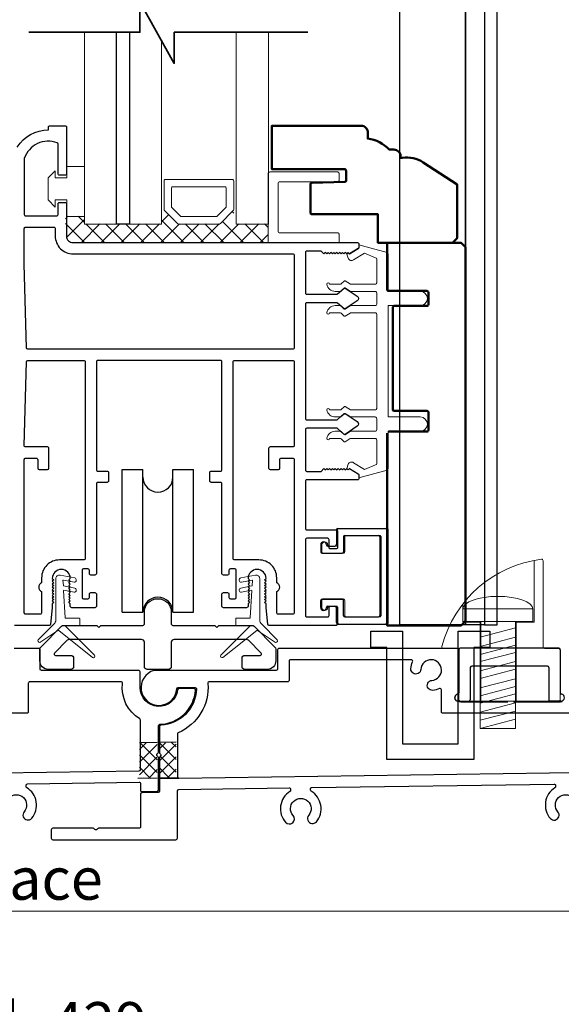
# Model space of a CAD drawing. Extents: x 5745 to 13279, y 4452 to 6123.
# Drawn here: x 8786 to 8883, y 4614 to 4789 of the extents above; entities that cross this region are included whole.
import ezdxf

# ---------------------------------------------------------------- set-up
doc = ezdxf.new("R2010")
doc.units = 0
doc.header["$LTSCALE"] = 250
doc.header["$MEASUREMENT"] = 0
doc.header["$PDMODE"] = 3
doc.header["$PDSIZE"] = -2
doc.layers.get('0').update_dxf_attribs({"color": 5, "linetype": 'CONTINUOUS', "lineweight": 20})
doc.layers.get('DEFPOINTS').update_dxf_attribs({"color": 2, "linetype": 'CONTINUOUS'})
for name, color, linetype, lineweight in [('1', 1, 'CONTINUOUS', 13), ('15A02$0$DIMENSION', 2, 'CONTINUOUS', 15), ('2', 2, 'CONTINUOUS', 25), ('6', 6, 'CONTINUOUS', 5), ('8', 7, 'CONTINUOUS', 35), ('Dimensions', 2, 'CONTINUOUS', 25), ('JAMB SEAL', 41, 'CONTINUOUS', 15), ('Visible (ANSI)', 7, 'CONTINUOUS', 50)]:
    doc.layers.add(name, color=color, linetype=linetype, lineweight=lineweight)
for name, color, linetype in [('81020 DOOR PROFILE B', 90, 'CONTINUOUS'), ('CLIPS', 6, 'CONTINUOUS'), ('Dim', 7, 'CONTINUOUS'), ('LS-PP-003 THRESHOLD DRAIN', 31, 'CONTINUOUS'), ('Metal', 3, 'CONTINUOUS'), ('ROLLER', 33, 'CONTINUOUS')]:
    doc.layers.add(name, color=color, linetype=linetype)
doc.styles.add('ROMANS', font='romans')
doc.styles.add('style1', font='arial.ttf')
doc.dimstyles.new('LWDEC', dxfattribs={"dimscale": 3, "dimtxt": 2.5, "dimasz": 2, "dimexe": 1.25, "dimexo": 3, "dimgap": 2, "dimtad": 1, "dimtoh": 1, "dimdec": 0, "dimzin": 11, "dimdsep": 46, "dimtxsty": 'ROMANS', "dimcen": 0, "dimdle": 1.5, "dimazin": 0, "dimtfac": 1, "dimtdec": 0, "dimtix": 1, "dimtmove": 0, "dimatfit": 3, "dimfxl": 0, "dimtzin": 0, "dimarcsym": 0})

# ---------------------------------------------------------------- blocks, each defined once
blk = doc.blocks.new('*D300')
at = {"layer": 'DEFPOINTS', "color": 0}
for p in [(8565.57, 4651.27), (8994.61, 4643.06), (8994.61, 4599.45)]:
    blk.add_point(p, dxfattribs=at)
at = {"layer": 'Dimensions', "color": 0, "linetype": 'ByBlock', "lineweight": -2}
for p, q in [((8565.57, 4642.27), (8565.57, 4595.7)), ((8994.61, 4634.06), (8994.61, 4595.7)), ((8571.57, 4599.45), (8988.61, 4599.45))]:
    blk.add_line(p, q, dxfattribs=at)
at = {"layer": 'Dimensions', "color": 0}
for points in [[(8571.57, 4600.45), (8571.57, 4598.45), (8565.57, 4599.45)], [(8988.61, 4600.45), (8988.61, 4598.45), (8994.61, 4599.45)]]:
    blk.add_solid(points, dxfattribs=at)
at = {"layer": 'Dimensions', "color": 0, "insert": (8780.09, 4609.2), "char_height": 7.5, "attachment_point": 5, "style": 'ROMANS'}
blk.add_mtext('Track Width 429mm', dxfattribs=at)
blk = doc.blocks.new('LS-PP-003 THRESHOLD DRAIN')
for p, q in [((0.705, 0.345), (0.015, 0.345)), ((0.005, 0.335), (0.005, 0.0346)), ((0.715, 0.335), (0.715, 0.0346)), ((0.085, 0.21), (0.085, -0.015)), ((0.625, 0.22), (0.095, 0.22)), ((0.635, 0.21), (0.635, -0.015)), ((0, -0.025), (0.075, -0.025)), ((0.72, -0.025), (0.645, -0.025))]:
    blk.add_line(p, q)
for centre, radius, start, end in [((0.015, 0.335), 0.01, 90, 180), ((0.705, 0.335), 0.01, 0, 90), ((0.095, 0.21), 0.01, 90, 180), ((0.625, 0.21), 0.01, 0, 90), ((0, 0), 0.025, 98.21321, 270), ((-0.005, 0.0346), 0.01, 278.21321, 360), ((0.725, 0.0346), 0.01, 180, 261.78679), ((0.72, 0), 0.025, 270, 81.78679), ((0.075, -0.015), 0.01, 270, 360), ((0.645, -0.015), 0.01, 180, 270)]:
    blk.add_arc(centre, radius, start, end)
blk = doc.blocks.new('screw')
for p, q in [((517.763, 145.5668), (517.763, 145.4793)), ((517.763, 145.5668), (518.255, 145.5668)), ((518.255, 145.4793), (518.255, 145.5668)), ((517.763, 145.4793), (518.255, 145.4793)), ((517.885, 144.7293), (517.885, 145.4793)), ((518.133, 145.4793), (518.133, 144.7293)), ((517.885, 145.3689), (518.133, 145.4337)), ((517.885, 145.3035), (518.133, 145.3683)), ((517.885, 145.2483), (518.133, 145.3132)), ((517.885, 145.1972), (518.133, 145.2621)), ((517.885, 145.1339), (518.133, 145.1987)), ((517.885, 145.0787), (518.133, 145.1435)), ((517.885, 145.0133), (518.133, 145.0781)), ((517.885, 144.9582), (518.133, 145.023)), ((517.885, 144.9071), (518.133, 144.9719)), ((517.885, 144.8437), (518.133, 144.9085)), ((517.885, 144.7865), (518.133, 144.8513)), ((517.885, 144.7293), (518.133, 144.7941)), ((518.133, 144.7293), (517.885, 144.7293))]:
    blk.add_line(p, q)
blk.add_ellipse((518.009, 145.5668), major_axis=(-0.246, 0), ratio=0.355691, start_param=3.141593, end_param=6.283185)
blk = doc.blocks.new('Tall Stop')
blk.add_lwpolyline([(5.15, -5.24, 0.414214), (5.4, -5.5), (22.91, -5.5, 0.414214), (23.17, -5.24), (23.17, 3.62, 0.414214), (22.91, 3.87), (20.37, 3.87, -0.414214), (20.12, 4.13), (20.12, 19.46, 0.450914), (19.83, 19.72, 0.307236), (2.13, 4.19, 0.490975), (2.37, 3.87), (4.88, 3.87, -0.414214), (5.13, 3.62), (5.13, -5.27)], format="xyb")
blk.add_lwpolyline([(5.83, 11.73), (5.83, 8.55), (9.03, 8.55), (9.03, -5.5), (15.33, -5.5), (15.33, 8.55), (18.53, 8.55), (18.53, 19.51)])
at = {"xscale": 25.39999999999418, "yscale": 25.39999999999418, "zscale": 25.4}
blk.add_blockref('screw', (-13145.35, -3686.51), dxfattribs=at)
blk = doc.blocks.new('LS-PP-014 SMALL THERMAL BREAK')
for p, q in [((-0.1775, 0.66), (-0.1775, 0.555)), ((-0.1675, 0.67), (0.1675, 0.67)), ((0.1775, 0.66), (0.1775, 0.01)), ((-0.2875, 0.555), (-0.2875, 0.505)), ((-0.1275, 0.61), (-0.1275, 0.505)), ((-0.1175, 0.62), (0.1175, 0.62)), ((0.1275, 0.61), (0.1275, 0.06)), ((-0.2775, 0.495), (-0.1375, 0.495)), ((-0.2375, 0.545), (-0.1875, 0.545)), ((-0.2275, 0.545), (-0.1875, 0.545)), ((-0.2875, 0.115), (-0.2875, 0.165)), ((-0.2775, 0.175), (-0.1375, 0.175)), ((-0.1275, 0.06), (-0.1275, 0.165)), ((-0.2375, 0.125), (-0.1875, 0.125)), ((-0.2275, 0.125), (-0.1875, 0.125)), ((-0.1775, 0.01), (-0.1775, 0.115)), ((-0.1675, 0), (0.1675, 0)), ((-0.1175, 0.05), (0.1175, 0.05))]:
    blk.add_line(p, q)
for centre, radius, start, end in [((-0.1675, 0.66), 0.01, 90, 180), ((0.1675, 0.66), 0.01, 360, 90), ((-0.2675, 0.555), 0.02, 0, 180), ((-0.2375, 0.555), 0.01, 180, 270), ((-0.1875, 0.555), 0.01, 270, 360), ((-0.1175, 0.61), 0.01, 90, 180), ((0.1175, 0.61), 0.01, 0, 90), ((-0.2775, 0.505), 0.01, 180, 270), ((-0.1375, 0.505), 0.01, 270, 0), ((-0.2775, 0.165), 0.01, 90, 180), ((-0.1375, 0.165), 0.01, 0, 90), ((-0.2675, 0.115), 0.02, 180, 0), ((-0.2375, 0.115), 0.01, 90, 180), ((-0.1875, 0.115), 0.01, 0, 90), ((-0.1675, 0.01), 0.01, 180, 270), ((-0.1175, 0.06), 0.01, 180, 270), ((0.1175, 0.06), 0.01, 270, 0), ((0.1675, 0.01), 0.01, 270, 360)]:
    blk.add_arc(centre, radius, start, end)
blk = doc.blocks.new('ROLLER')
for p, q in [((-0.25, -0.105), (-0.25, 0.895)), ((-0.25, 0.895), (-0.105, 0.895)), ((-0.25, -0.105), (-0.25, 0.895)), ((-0.25, 0.895), (-0.105, 0.895)), ((-0.105, -0.105), (-0.105, 0.895)), ((0.105, 0.895), (0.25, 0.895)), ((0.105, 0.895), (0.25, 0.895)), ((0.105, -0.105), (0.105, 0.895)), ((0.25, -0.105), (0.25, 0.895)), ((0.25, -0.105), (0.25, 0.895)), ((-0.25, -0.105), (-0.105, -0.105)), ((-0.25, -0.105), (-0.105, -0.105)), ((0.105, -0.105), (0.25, -0.105)), ((0.105, -0.105), (0.25, -0.105))]:
    blk.add_line(p, q)
for centre, start, end in [((0, 0.8406), 180, 0), ((0, 0.8406), 180, 0), ((0, -0.105), 0, 180), ((0, -0.105), 0, 180)]:
    blk.add_arc(centre, 0.105, start, end)
blk = doc.blocks.new('break')
at = {"layer": '8'}
blk.add_lwpolyline([(-13.26, 0), (10.54, 0), (10.54, -5.56), (16.64, 5.39), (16.64, 0), (36.41, 0)], dxfattribs=at)

msp = doc.modelspace()

# ---------------------------------------------------------------- hatches: boundary and pattern name
at = {"layer": '15A02$0$DIMENSION'}
h = msp.add_hatch(dxfattribs=at)
h.set_pattern_fill('ANSI37', color=251, scale=20, angle=180, style=0)
h.set_pattern_definition([(225, (5990.2734, 12294.1712), (1.76776695, -1.76776695), []), (315, (5990.2734, 12294.1712), (1.76776695, 1.76776695), [])])
h.paths.add_polyline_path([(8797.77, 4753.73), (8794.36, 4753.73), (8794.36, 4750.23), (8795.53, 4749.06), (8830.48, 4749.04), (8830.48, 4752.37), (8824.77, 4752.37), (8824.25, 4754.75), (8821.77, 4752.37), (8814.48, 4752.37), (8811.92, 4754.93), (8811.47, 4754.93), (8811.47, 4752.37), (8797.77, 4752.37)])

# ---------------------------------------------------------------- linework, layer by layer
for p, q in [((8807.36, 4630.11), (8553, 4630.11)), ((8994.61, 4630.11), (8807.36, 4630.11))]:
    msp.add_line(p, q)
msp.add_arc((8845.28, 4709.39), 0.61, 238.0281, 243.6286)
at = {"layer": '1'}
for points in [[(8797.79, 4786.48), (8797.79, 4752.35), (8803.49, 4752.35), (8803.49, 4786.48)], [(8805.79, 4786.48), (8805.79, 4752.35), (8811.49, 4752.35), (8811.49, 4784.95)], [(8824.79, 4786.48), (8824.79, 4752.35), (8830.49, 4752.35), (8830.49, 4786.48)]]:
    msp.add_lwpolyline(points, dxfattribs=at)
for points in [[(8814.48, 4752.35, -0.198912), (8814.3, 4752.43), (8812, 4754.73, -0.198912), (8811.92, 4754.91), (8811.92, 4760.04, -0.414214), (8812.18, 4760.29), (8824.07, 4760.29, -0.414214), (8824.33, 4760.04), (8824.33, 4754.91, -0.198912), (8824.25, 4754.73), (8821.95, 4752.43, -0.198912), (8821.77, 4752.35)], [(8815.03, 4753.67, -0.198912), (8814.85, 4753.74), (8813.31, 4755.28, -0.198912), (8813.24, 4755.46), (8813.24, 4758.72, -0.414214), (8813.49, 4758.98), (8822.76, 4758.98, -0.414214), (8823.01, 4758.72), (8823.01, 4755.46, -0.198912), (8822.94, 4755.28), (8821.4, 4753.74, -0.198912), (8821.22, 4753.67)]]:
    msp.add_lwpolyline(points, format="xyb", close=True, dxfattribs=at)
at = {"layer": '2'}
msp.add_lwpolyline([(8805.79, 4786.48), (8805.79, 4752.35), (8803.49, 4752.35), (8803.49, 4786.48)], dxfattribs=at)
at = {"layer": '6'}
msp.add_lwpolyline([(8792.56, 4756.63), (8794.6, 4756.63), (8794.6, 4753.71), (8797.77, 4753.71), (8797.77, 4762.6), (8794.6, 4762.6), (8794.6, 4760.57), (8792.56, 4760.57), (8792.56, 4761.84), (8791.29, 4760.57), (8791.29, 4756.63), (8792.56, 4755.36)], close=True, dxfattribs=at)
for points in [[(8830.48, 4749.02), (8830.48, 4761.37, -0.414214), (8830.73, 4761.62), (8842.83, 4761.62, -0.414214), (8843.08, 4761.37), (8843.08, 4760.11, -0.414214), (8842.83, 4759.86), (8832.49, 4759.86, 0.414214), (8832.24, 4759.61), (8832.24, 4751.04, 0.414214), (8832.49, 4750.78), (8842.83, 4750.78, -0.414214), (8843.08, 4750.53), (8843.08, 4749.02)], [(8844.08, 4682.72, 0.414214), (8844.33, 4682.46), (8850.3, 4682.46, 0.414214), (8850.55, 4682.72), (8850.55, 4696.69, 0.414214), (8850.3, 4696.94), (8844.33, 4696.94, 0.414214), (8844.08, 4696.69), (8844.08, 4694.02, -0.414214), (8843.82, 4693.77), (8840.27, 4693.77, -0.414214), (8840.01, 4694.02), (8840.01, 4695.29, -1), (8841.03, 4695.29, 0.414214), (8841.28, 4695.04), (8842.55, 4695.04, 0.414214), (8842.81, 4695.29), (8842.81, 4697.96, -0.414214), (8843.06, 4698.21), (8851.57, 4698.21, -0.414214), (8851.82, 4697.96), (8851.82, 4681.45, -0.414214), (8851.57, 4681.19), (8843.06, 4681.19, -0.414214), (8842.81, 4681.45), (8842.81, 4684.11, 0.414214), (8842.55, 4684.37), (8841.28, 4684.37, 0.414214), (8841.03, 4684.11, -1), (8840.01, 4684.11), (8840.01, 4685.38, -0.414214), (8840.27, 4685.64), (8843.82, 4685.64, -0.414214), (8844.08, 4685.38)]]:
    msp.add_lwpolyline(points, format="xyb", close=True, dxfattribs=at)
msp.add_lwpolyline([(8849.78, 4738.09, -0.414214), (8849.53, 4737.83), (8845.17, 4737.83, 0.146131), (8845.03, 4737.79), (8844.16, 4737.22, -0.337798), (8844.01, 4737.23), (8843.43, 4737.77, 0.18912), (8843.26, 4737.83), (8842.41, 4737.83, 0.37102), (8840.89, 4736.56, 1), (8841.4, 4736.56), (8843.26, 4736.56, -0.18912), (8843.43, 4736.5), (8844.01, 4735.96, 0.337798), (8844.16, 4735.95), (8845.03, 4736.52, -0.146131), (8845.17, 4736.56), (8849.53, 4736.56, -0.414214), (8849.78, 4736.31), (8849.78, 4719.55, -0.414214), (8849.53, 4719.29), (8845.1, 4719.29), (8844.17, 4719.9, 0.337798), (8844.02, 4719.88), (8843.37, 4719.29), (8841.4, 4719.29, 1), (8840.89, 4719.29, 0.37102), (8842.41, 4718.02), (8843.37, 4718.02), (8844.02, 4718.61, -0.337798), (8844.17, 4718.63), (8845.1, 4718.02), (8849.53, 4718.02, -0.414214), (8849.78, 4717.77), (8849.78, 4715.74, -0.414214), (8849.53, 4715.48), (8845.17, 4715.48, 0.146131), (8845.03, 4715.44), (8844.16, 4714.87, -0.337798), (8844.01, 4714.88), (8843.43, 4715.42, 0.18912), (8843.26, 4715.48), (8842.41, 4715.48, 0.37102), (8840.89, 4714.21, 1), (8841.4, 4714.21), (8843.26, 4714.21, -0.18912), (8843.43, 4714.15), (8844.01, 4713.61, 0.337798), (8844.16, 4713.6), (8845.03, 4714.17, -0.146131), (8845.17, 4714.21), (8849.53, 4714.21, -0.414214), (8849.78, 4713.96), (8849.78, 4709.75, -0.362496), (8849.57, 4709.5), (8847.58, 4708.67), (8845.65, 4709.88, 0.509383), (8844.7, 4709.6), (8844.45, 4708.88), (8844.7, 4708.62), (8844.96, 4708.88), (8846.49, 4707.93, -0.259038), (8846.61, 4707.71), (8846.61, 4707.21), (8851.61, 4708.58, 0.362496), (8851.81, 4708.82), (8851.81, 4715.48), (8857.53, 4715.48, 1), (8857.53, 4718.02), (8851.81, 4718.02), (8851.81, 4737.83), (8857.53, 4737.83, 1), (8857.53, 4740.37), (8851.81, 4740.37), (8851.81, 4747.03, 0.362496), (8851.61, 4747.28), (8846.61, 4748.65), (8846.61, 4748.15, -0.259038), (8846.49, 4747.93), (8844.96, 4746.98), (8844.7, 4747.23), (8844.45, 4746.98), (8844.7, 4746.26, 0.509383), (8845.65, 4745.98), (8847.58, 4747.18), (8849.57, 4746.36, -0.362496), (8849.78, 4746.11), (8849.78, 4741.9, -0.414214), (8849.53, 4741.64), (8845.1, 4741.64), (8844.17, 4742.25, 0.337798), (8844.02, 4742.24), (8843.37, 4741.64), (8841.4, 4741.64, 1), (8840.89, 4741.64, 0.37102), (8842.41, 4740.37), (8843.37, 4740.37), (8844.02, 4740.97, -0.337798), (8844.17, 4740.98), (8845.1, 4740.37), (8849.53, 4740.37, -0.414214), (8849.78, 4740.12), (8849.78, 4738.09), (8849.78, 4740.12)], format="xyb", dxfattribs=at)
at = {"layer": '81020 DOOR PROFILE B'}
for points in [[(8785.8, 4766.04, -0.260412), (8791.36, 4769.09), (8791.36, 4769.59, -0.414214), (8791.61, 4769.84), (8794.31, 4769.84, -0.414214), (8794.56, 4769.59), (8794.56, 4761.29, -0.414214), (8794.31, 4761.04), (8793.31, 4761.04, -0.414214), (8793.06, 4761.29), (8793.06, 4766.57, 0.312101), (8792.9, 4766.8, 0.424167), (8787.05, 4764.03, 0.081895), (8787.04, 4763.95), (8787.04, 4754.04, 0.414214), (8787.29, 4753.79), (8792.81, 4753.79, 0.414214), (8793.06, 4754.04), (8793.06, 4755.94, -0.414214), (8793.31, 4756.19), (8794.31, 4756.19, -0.414214), (8794.56, 4755.94), (8794.56, 4750.21, 0.414214), (8795.74, 4749.04), (8846.36, 4749.04, -0.414214), (8846.61, 4748.79), (8846.61, 4748.21, -0.258618), (8846.49, 4748), (8844.95, 4747.04), (8844.7, 4747.29), (8844.44, 4747.04), (8844.19, 4747.29), (8843.93, 4747.04), (8843.68, 4747.29), (8843.42, 4747.04), (8843.17, 4747.29), (8842.91, 4747.04), (8842.65, 4747.29), (8842.4, 4747.04), (8842.14, 4747.29), (8841.89, 4747.04), (8841.63, 4747.29), (8841.38, 4747.04), (8841.12, 4747.29), (8840.87, 4747.04), (8840.61, 4747.29), (8840.35, 4747.04), (8839.87, 4747.54), (8837.33, 4747.54, 0.414214), (8837.08, 4747.29), (8837.08, 4740.1, 0.414214), (8837.33, 4739.85), (8842.65, 4739.85, 0.180829), (8842.81, 4739.92), (8844, 4740.95, -0.339454), (8844.16, 4740.96), (8846.29, 4739.52, -0.531709), (8846.29, 4738.69), (8844.16, 4737.25, -0.339454), (8844, 4737.26), (8842.81, 4738.29, 0.180829), (8842.65, 4738.35), (8837.33, 4738.35, 0.414214), (8837.08, 4738.1), (8837.08, 4717.77, 0.414214), (8837.33, 4717.52), (8842.65, 4717.52, 0.180829), (8842.81, 4717.59), (8844, 4718.62, -0.339454), (8844.16, 4718.63), (8846.29, 4717.19, -0.531709), (8846.29, 4716.36), (8844.16, 4714.92, -0.339454), (8844, 4714.93), (8842.81, 4715.96, 0.180829), (8842.65, 4716.02), (8837.33, 4716.02, 0.414214), (8837.08, 4715.77), (8837.08, 4708.59, 0.414214), (8837.33, 4708.34), (8839.87, 4708.34), (8840.35, 4708.84), (8840.61, 4708.59), (8840.87, 4708.84), (8841.12, 4708.59), (8841.38, 4708.84), (8841.63, 4708.59), (8841.89, 4708.84), (8842.14, 4708.59), (8842.4, 4708.84), (8842.65, 4708.59), (8842.91, 4708.84), (8843.17, 4708.59), (8843.42, 4708.84), (8843.68, 4708.59), (8843.93, 4708.84), (8844.19, 4708.59), (8844.44, 4708.84), (8844.7, 4708.59), (8844.95, 4708.84), (8846.49, 4707.88, -0.258618), (8846.61, 4707.67), (8846.61, 4707.09, -0.414214), (8846.36, 4706.84), (8837.33, 4706.84, 0.414214), (8837.08, 4706.59), (8837.08, 4698.19, 0.414214), (8837.33, 4697.94), (8842.55, 4697.94, -0.414214), (8842.8, 4697.69), (8842.8, 4694.79, -0.414214), (8842.55, 4694.54), (8841.55, 4694.54, -0.414214), (8841.3, 4694.79), (8841.3, 4696.19, 0.414214), (8841.05, 4696.44), (8837.33, 4696.44, 0.414214), (8837.08, 4696.19), (8837.08, 4682.69, 0.414214), (8837.33, 4682.44), (8841.05, 4682.44, 0.414214), (8841.3, 4682.69), (8841.3, 4684.09, -0.414214), (8841.55, 4684.34), (8842.55, 4684.34, -0.414214), (8842.8, 4684.09), (8842.8, 4681.19, -0.414214), (8842.55, 4680.94), (8830.62, 4680.94, -0.384866), (8830.37, 4681.16), (8830.08, 4684.08), (8830.08, 4684.79), (8829.83, 4685.04), (8830.08, 4685.29), (8829.83, 4685.54), (8830.08, 4685.79), (8829.83, 4686.04), (8830.08, 4686.29), (8829.83, 4686.54), (8830.08, 4686.79), (8829.83, 4687.04), (8830.08, 4687.29), (8829.83, 4687.54), (8830.08, 4687.79), (8829.83, 4688.04), (8830.08, 4688.29), (8829.83, 4688.54), (8830.08, 4688.79), (8829.83, 4689.04), (8830.08, 4689.29, 1), (8826.88, 4689.29), (8827.13, 4689.04), (8826.88, 4688.79), (8827.13, 4688.54), (8826.88, 4688.29), (8827.13, 4688.04), (8826.88, 4687.79), (8827.13, 4687.54), (8826.88, 4687.29), (8827.13, 4687.04), (8826.88, 4686.79), (8827.13, 4686.54), (8826.88, 4686.29), (8827.13, 4686.04), (8826.88, 4685.79), (8827.13, 4685.54), (8826.88, 4685.29), (8827.13, 4685.04), (8826.88, 4684.79), (8826.88, 4684.33, -0.414214), (8826.63, 4684.08), (8822.48, 4684.08, -0.414214), (8822.23, 4684.33), (8822.23, 4686.53, -0.414214), (8822.48, 4686.78), (8823.23, 4686.78, -0.414214), (8823.48, 4686.53), (8823.48, 4685.93, 0.414214), (8823.73, 4685.68), (8824.53, 4685.68, 0.414214), (8824.78, 4685.93), (8824.78, 4690.74, 0.414214), (8824.53, 4690.99), (8823.73, 4690.99, 0.414214), (8823.48, 4690.74), (8823.48, 4690.14, -0.414214), (8823.23, 4689.89), (8822.48, 4689.89, -0.414214), (8822.23, 4690.14), (8822.23, 4706.14, 0.414214), (8821.98, 4706.39), (8820.32, 4706.39, -0.414214), (8820.07, 4706.64), (8820.07, 4708.14, -0.414214), (8820.32, 4708.39), (8821.98, 4708.39, 0.414214), (8822.23, 4708.64), (8822.23, 4727.84, 0.414214), (8821.98, 4728.09), (8800.13, 4728.09, 0.414214), (8799.88, 4727.84), (8799.88, 4708.64, 0.414214), (8800.13, 4708.39), (8801.79, 4708.39, -0.414214), (8802.04, 4708.14), (8802.04, 4706.64, -0.414214), (8801.79, 4706.39), (8800.13, 4706.39, 0.414214), (8799.88, 4706.14), (8799.88, 4690.14, -0.414214), (8799.63, 4689.89), (8798.89, 4689.89, -0.414214), (8798.64, 4690.14), (8798.64, 4690.74, 0.414214), (8798.39, 4690.99), (8797.59, 4690.99, 0.414214), (8797.34, 4690.74), (8797.34, 4685.93, 0.414214), (8797.59, 4685.68), (8798.39, 4685.68, 0.414214), (8798.64, 4685.93), (8798.64, 4686.53, -0.414214), (8798.89, 4686.78), (8799.63, 4686.78, -0.414214), (8799.88, 4686.53), (8799.88, 4684.33, -0.414214), (8799.63, 4684.08), (8795.49, 4684.08, -0.414214), (8795.24, 4684.33), (8795.24, 4684.79), (8794.99, 4685.04), (8795.24, 4685.29), (8794.99, 4685.54), (8795.24, 4685.79), (8794.99, 4686.04), (8795.24, 4686.29), (8794.99, 4686.54), (8795.24, 4686.79), (8794.99, 4687.04), (8795.24, 4687.29), (8794.99, 4687.54), (8795.24, 4687.79), (8794.99, 4688.04), (8795.24, 4688.29), (8794.99, 4688.54), (8795.24, 4688.79), (8794.99, 4689.04), (8795.24, 4689.29, 1), (8792.04, 4689.29), (8792.29, 4689.04), (8792.04, 4688.79), (8792.29, 4688.54), (8792.04, 4688.29), (8792.29, 4688.04), (8792.04, 4687.79), (8792.29, 4687.54), (8792.04, 4687.29), (8792.29, 4687.04), (8792.04, 4686.79), (8792.29, 4686.54), (8792.04, 4686.29), (8792.29, 4686.04), (8792.04, 4685.79), (8792.29, 4685.54), (8792.04, 4685.29), (8792.29, 4685.04), (8792.04, 4684.79), (8792.04, 4684.08), (8791.74, 4681.16, -0.384866), (8791.49, 4680.94), (8785.29, 4680.94, -0.414214)], [(8784.23, 4647.77, -2.183355), (8787.02, 4647.78, 1), (8788.37, 4646.63, 0.46286), (8787.49, 4652.07, -0.260291), (8787.37, 4652.29), (8787.37, 4652.48, -0.414214), (8787.62, 4652.74), (8807.48, 4653.04, -0.418356), (8807.73, 4652.79), (8807.73, 4651.63, 0.4163), (8807.99, 4651.38), (8810.66, 4651.39, 0.41213), (8810.91, 4651.65), (8810.91, 4657.42, 0.198912), (8810.83, 4657.6), (8810.71, 4657.73, -0.414214), (8810.71, 4658.09), (8810.83, 4658.21, 0.198912), (8810.91, 4658.39), (8810.91, 4663.1, -0.407646), (8811.16, 4663.35, 0.387703), (8817.52, 4669.43, 0.434535), (8817.27, 4669.7), (8814.59, 4669.7, 0.379486), (8814.34, 4669.48, -0.941728), (8807.66, 4669.88), (8807.66, 4672.67, 0.414214), (8807.4, 4672.93), (8790.13, 4672.93, -0.414214), (8789.88, 4673.18), (8789.88, 4676.61, 0.414214), (8789.62, 4676.86), (8785.23, 4676.86, 0.414214)], [(8864.73, 4667.34), (8873.13, 4667.34), (8864.48, 4667.34, -0.881018), (8864.29, 4668.84, 0.341999), (8864.48, 4669.09), (8864.48, 4676.61, 0.414214), (8864.22, 4676.86), (8832.4, 4676.86, 0.414214), (8832.14, 4676.61), (8832.14, 4673.18, -0.414214), (8831.89, 4672.93), (8810.12, 4672.93, 1.910625), (8814.18, 4669.64, -0.392661), (8814.43, 4669.88), (8817.46, 4669.88, -0.425795), (8817.71, 4669.62, -0.387949), (8811.35, 4663.18, 0.39932), (8811.11, 4662.93), (8811.11, 4658.32, 0.198912), (8811.19, 4658.14), (8811.31, 4658.01, -0.414214), (8811.31, 4657.65), (8811.19, 4657.52, 0.198912), (8811.11, 4657.34), (8811.11, 4651.45, -0.40311), (8810.87, 4651.19), (8807.99, 4651.17, 0.41213), (8807.73, 4650.92), (8807.73, 4645.09, -0.414214), (8807.48, 4644.84), (8800.28, 4644.84, 0.198912), (8800.1, 4644.76), (8799.98, 4644.64, -0.414214), (8799.62, 4644.64), (8799.49, 4644.76, 0.198912), (8799.31, 4644.84), (8792.11, 4644.84, 0.414214), (8791.86, 4644.58), (8791.86, 4643.06, 0.414214), (8792.11, 4642.81), (8814.03, 4642.81, 0.414214), (8814.29, 4643.06), (8814.29, 4643.55), (8814.29, 4651.51, -0.410084), (8814.54, 4651.76), (8834.17, 4652.04, -0.414214), (8834.43, 4651.79), (8834.43, 4651.6, -0.260291), (8834.32, 4651.38, 0.46286), (8833.56, 4645.91, 1), (8834.89, 4647.1, -2.183355), (8837.67, 4647.15, 1), (8839.04, 4646.01, 0.460665), (8838.11, 4651.43, -0.260291), (8837.99, 4651.65), (8837.99, 4651.84, -0.414214), (8838.24, 4652.1), (8881.35, 4652.71, -0.414214), (8881.6, 4652.45), (8881.6, 4652.26, -0.260291), (8881.48, 4652.04, 0.460665), (8880.68, 4646.6, 1), (8882.02, 4647.77, -2.183355), (8884.81, 4647.78, 1)], [(8885.3, 4665.31), (8861.56, 4665.31, -0.414214), (8861.3, 4665.56), (8861.3, 4669.46, 0.544055), (8860.95, 4669.69, -0.08648), (8859.74, 4669.38, -1), (8859.61, 4671.16, 2.183355), (8857.63, 4673.12, -1), (8855.85, 4673.24, -0.088303), (8856.16, 4674.47, 0.544055), (8855.93, 4674.83), (8834.43, 4674.83, 0.414214), (8834.17, 4674.58), (8834.17, 4671.15, -0.414214), (8833.92, 4670.9), (8819.97, 4670.9, 0.439289), (8819.72, 4670.62, -0.323674), (8814.44, 4661.84, 0.300396), (8814.29, 4661.61), (8814.29, 4654.05, 0.418356), (8814.54, 4653.79), (8811.11, 4653.75), (8814.54, 4653.79), (8905.27, 4655.08, 0.410084)], [(8716.75, 4653.79), (8807.48, 4655.08, 0.410084), (8807.73, 4655.33), (8807.73, 4664.08, 0.261719), (8807.61, 4664.3, -0.291994), (8804.52, 4670.61, 0.447554), (8804.26, 4670.9), (8788.02, 4670.9, 0.414214), (8787.77, 4670.64), (8787.77, 4665.56, -0.414214), (8787.51, 4665.31), (8763.77, 4665.31, -0.414214)]]:
    msp.add_lwpolyline(points, format="xyb", dxfattribs=at)
for points in [[(8835.08, 4730.34, -0.414214), (8834.83, 4730.09), (8787.68, 4730.09, -0.406566), (8787.43, 4730.33), (8787.04, 4745.19, -0.006545), (8787.04, 4745.28), (8787.04, 4751.54, -0.414214), (8787.29, 4751.79), (8792.31, 4751.79, -0.414214), (8792.56, 4751.54), (8792.56, 4750.21, 0.414214), (8795.74, 4747.04), (8834.83, 4747.04, -0.414214), (8835.08, 4746.79)], [(8797.88, 4692.84, -0.414214), (8797.63, 4692.59), (8793.31, 4692.59, 0.414214), (8790.14, 4689.41), (8790.14, 4688.51, 0.683303), (8790.14, 4686.97), (8790.14, 4683.19, -0.414214), (8789.89, 4682.94), (8787.29, 4682.94, -0.414214), (8787.04, 4683.19), (8787.04, 4710.44, -0.414214), (8787.29, 4710.69), (8789.19, 4710.69, -0.414214), (8789.44, 4710.44), (8789.44, 4708.94, 0.414214), (8789.69, 4708.69), (8791.19, 4708.69, 0.414214), (8791.44, 4708.94), (8791.44, 4712.44, 0.414214), (8791.19, 4712.69), (8787.29, 4712.69, -0.421902), (8787.04, 4712.95), (8787.43, 4727.85, -0.406566), (8787.68, 4728.09), (8797.63, 4728.09, -0.414214), (8797.88, 4727.84)], [(8835.08, 4712.94, -0.414214), (8834.83, 4712.69), (8830.79, 4712.69, 0.414214), (8830.54, 4712.44), (8830.54, 4708.94, 0.414214), (8830.79, 4708.69), (8832.29, 4708.69, 0.414214), (8832.54, 4708.94), (8832.54, 4710.44, -0.414214), (8832.79, 4710.69), (8834.83, 4710.69, -0.414214), (8835.08, 4710.44), (8835.08, 4683.19, -0.414214), (8834.83, 4682.94), (8832.23, 4682.94, -0.414214), (8831.98, 4683.19), (8831.98, 4686.97, 0.683303), (8831.98, 4688.51), (8831.98, 4689.41, 0.414214), (8828.8, 4692.59), (8824.48, 4692.59, -0.414214), (8824.23, 4692.84), (8824.23, 4727.84, -0.414214), (8824.48, 4728.09), (8834.83, 4728.09, -0.414214), (8835.08, 4727.84)]]:
    msp.add_lwpolyline(points, format="xyb", close=True, dxfattribs=at)
msp.add_lwpolyline([(8882.76, 4667.34), (8874.11, 4667.34), (8882.51, 4667.34)], dxfattribs=at)
at = {"layer": 'Dim'}
for points in [[(8865.58, 4681.06), (8865.58, 4882.67), (8868.95, 4882.67), (8868.95, 4681.06)], [(8865.58, 4864.39), (8865.58, 4681.06), (8853.9, 4681.06), (8853.9, 4864.39)], [(8854.37, 4679.94), (8854.37, 4659.88), (8864.28, 4659.88), (8864.28, 4679.94), (8869.93, 4679.94), (8869.93, 4677.02), (8867.07, 4677.02), (8867.07, 4657.08), (8851.58, 4657.08), (8851.58, 4677.02), (8848.72, 4677.02), (8848.72, 4679.94)]]:
    msp.add_lwpolyline(points, close=True, dxfattribs=at)
msp.add_lwpolyline([(8881.65, 4844.83, 0.414214), (8880.88, 4845.59), (8880.82, 4845.59, -0.120107), (8876.03, 4844.45), (8874.28, 4844.45, -0.414214), (8871.23, 4847.5), (8871.23, 4882.67), (8868.95, 4882.67), (8868.95, 4681.06), (8871.23, 4681.06), (8871.23, 4837.59, -0.414214), (8874.28, 4840.64), (8876.03, 4840.64, -0.120107), (8880.82, 4839.49), (8880.88, 4839.49, 0.414214), (8881.65, 4840.26), (8881.65, 4844.83)], format="xyb", dxfattribs=at)
at = {"layer": 'JAMB SEAL'}
for points in [[(8795.92, 4688.62, 0.866143), (8796.03, 4689.38), (8793.42, 4689.89, 0.472848), (8792.66, 4689.26), (8792.66, 4681.93, -0.219789), (8792.31, 4681.17), (8789.52, 4678.39, 0.716691), (8789.82, 4677.92), (8793.04, 4680.02, -0.322394), (8793.19, 4680.01), (8799.21, 4675.23, 0.838625), (8799.55, 4675.64), (8794.44, 4680.75, -0.183585), (8794.43, 4680.78), (8794.42, 4680.88, -0.431645), (8794.47, 4680.94), (8796.87, 4680.94, 0.414214), (8796.92, 4680.99), (8796.92, 4682.16, 0.414214), (8796.87, 4682.21), (8794.39, 4682.21, -0.396994), (8794.34, 4682.26), (8794.05, 4687.13, -0.490196), (8794.11, 4687.18), (8795.92, 4686.83, 0.866143), (8796.03, 4687.58), (8794.04, 4687.97, -0.342105), (8794, 4688.02), (8793.94, 4688.94, -0.490196), (8794, 4689), (8795.92, 4688.62)], [(8825.69, 4688.62, -0.866143), (8825.58, 4689.38), (8828.19, 4689.89, -0.472848), (8828.95, 4689.26), (8828.95, 4681.93, 0.219789), (8829.3, 4681.17), (8832.08, 4678.39, -0.716691), (8831.78, 4677.92), (8828.56, 4680.02, 0.322394), (8828.41, 4680.01), (8822.39, 4675.23, -0.838625), (8822.06, 4675.64), (8827.16, 4680.75, 0.183585), (8827.18, 4680.78), (8827.19, 4680.88, 0.431645), (8827.13, 4680.94), (8824.74, 4680.94, -0.414214), (8824.69, 4680.99), (8824.69, 4682.16, -0.414214), (8824.74, 4682.21), (8827.22, 4682.21, 0.396994), (8827.27, 4682.26), (8827.55, 4687.13, 0.490196), (8827.49, 4687.18), (8825.69, 4686.83, -0.866143), (8825.58, 4687.58), (8827.57, 4687.97, 0.342105), (8827.61, 4688.02), (8827.66, 4688.94, 0.490196), (8827.6, 4689), (8825.69, 4688.62)]]:
    msp.add_lwpolyline(points, format="xyb", dxfattribs=at)
at = {"layer": 'Metal'}
for p, q in [((8810.7, 4660.09), (8807.53, 4660.05)), ((8807.53, 4658.85), (8808.74, 4660.07)), ((8807.53, 4656.61), (8810.7, 4659.78)), ((8810.7, 4657.01), (8807.67, 4660.05)), ((8814.08, 4660.14), (8810.91, 4660.1)), ((8814.08, 4660.14), (8810.91, 4660.1)), ((8810.91, 4656.65), (8814.08, 4659.83)), ((8810.99, 4658.85), (8812.2, 4660.07)), ((8814.08, 4657.06), (8811.04, 4660.1)), ((8814.08, 4659.31), (8813.26, 4660.13)), ((8810.7, 4654.77), (8807.53, 4657.94)), ((8807.53, 4654.36), (8810.66, 4657.49)), ((8810.91, 4654.41), (8814.08, 4657.58)), ((8814.08, 4654.82), (8811.16, 4657.73)), ((8809.5, 4653.73), (8807.53, 4655.7)), ((8809.13, 4653.72), (8810.7, 4655.29)), ((8812.88, 4653.77), (8810.91, 4655.75)), ((8812.51, 4653.77), (8814.08, 4655.34)), ((8810.7, 4653.74), (8807.28, 4653.69)), ((8814.34, 4653.79), (8810.91, 4653.75)), ((8814.34, 4653.79), (8810.91, 4653.75))]:
    msp.add_line(p, q, dxfattribs=at)
msp.add_lwpolyline([(8829.2, 4676.03), (8826.94, 4678.29, 0.198912), (8826.59, 4678.44), (8813.72, 4678.44, 0.414214), (8813.22, 4677.94), (8813.22, 4673.61, -0.414214), (8812.72, 4673.11), (8808.92, 4673.11, -0.414214), (8808.42, 4673.61), (8808.42, 4677.94, 0.414214), (8807.92, 4678.44), (8795.06, 4678.44, 0.198912), (8794.7, 4678.29), (8792.45, 4676.03, 0.668179), (8792.62, 4675.61), (8795.32, 4675.61, -0.414214), (8795.82, 4675.11), (8795.82, 4673.61, -0.414214), (8795.32, 4673.11), (8791.32, 4673.11, -0.414214), (8789.82, 4674.61), (8789.82, 4676.74, -0.198912), (8789.97, 4677.09), (8793.67, 4680.79, -0.198912), (8794.02, 4680.94), (8799.94, 4680.94), (8800.32, 4680.56), (8800.7, 4680.94), (8808.17, 4680.94, 0.414214), (8808.42, 4681.19), (8808.42, 4683.29, -1), (8813.22, 4683.29), (8813.22, 4681.19, 0.414214), (8813.47, 4680.94), (8820.94, 4680.94), (8821.32, 4680.56), (8821.7, 4680.94), (8827.62, 4680.94, -0.198912), (8827.97, 4680.79), (8831.67, 4677.09, -0.198912), (8831.82, 4676.74), (8831.82, 4674.61, -0.414214), (8830.32, 4673.11), (8826.32, 4673.11, -0.414214), (8825.82, 4673.61), (8825.82, 4675.11, -0.414214), (8826.32, 4675.61), (8829.02, 4675.61, 0.668179)], format="xyb", close=True, dxfattribs=at)
at = {"layer": 'Visible (ANSI)'}
msp.add_lwpolyline([(8858.05, 4763.31), (8864.07, 4759.4), (8864.07, 4749.81), (8863.28, 4749.01), (8849.98, 4749.01), (8849.98, 4754.09), (8838.22, 4754.09, -0.414214), (8837.97, 4754.34), (8837.97, 4759.42, -0.404026), (8838.21, 4759.67), (8844.08, 4759.87, 0.404026), (8844.32, 4760.12), (8844.32, 4761.86, 0.414214), (8844.07, 4762.11), (8831.11, 4762.11), (8831.11, 4769.84), (8847, 4769.84, -0.414214), (8848.19, 4768.65), (8848.19, 4767.55, -0.17587), (8852, 4765.6), (8852.83, 4765.6, -0.414214), (8854.02, 4764.41), (8854.02, 4764.12), (8854.34, 4764.12, -0.193656)], format="xyb", close=True, dxfattribs=at)
msp.add_lwpolyline([(8851.86, 4715.42), (8858.73, 4715.42, 0.414214), (8858.98, 4715.67), (8858.98, 4718.85, 0.414214), (8858.73, 4719.1), (8852.88, 4719.1, -0.414214), (8852.63, 4719.35), (8852.63, 4737.52, -0.414214), (8852.88, 4737.77), (8858.73, 4737.77, 0.414214), (8858.98, 4738.02), (8858.98, 4740.19, 0.414214), (8858.73, 4740.44), (8851.86, 4740.44, -0.414214), (8851.61, 4740.69), (8851.61, 4747.03), (8851.61, 4749.01), (8864.78, 4749.01), (8865.58, 4748.22), (8865.58, 4681.73), (8864.78, 4680.94), (8851.61, 4680.94), (8851.61, 4715.17)], format="xyb", dxfattribs=at)

# ---------------------------------------------------------------- block references
msp.add_blockref('Tall Stop', (8859.26, 4672.99))
at = {"layer": '2', "xscale": -1}
msp.add_blockref('break', (8824.27, 4786.48), dxfattribs=at)
at = {"layer": 'CLIPS', "xscale": 25.40000000000146, "yscale": 25.40000000000146, "zscale": 25.4}
msp.add_blockref('LS-PP-014 SMALL THERMAL BREAK', (8847.11, 4681.19), dxfattribs=at)
at = {"layer": 'LS-PP-003 THRESHOLD DRAIN', "color": 0, "xscale": 25.39999999999418, "yscale": 25.39999999999418, "zscale": 25.39999999999418}
msp.add_blockref('LS-PP-003 THRESHOLD DRAIN', (8864.27, 4668.1), dxfattribs=at)
at = {"layer": 'ROLLER', "color": 0, "xscale": 25.39999999999418, "yscale": 25.40000000000146, "zscale": 25.4}
msp.add_blockref('ROLLER', (8810.84, 4685.96), dxfattribs=at)

# ---------------------------------------------------------------- texts
at = {"layer": '2', "insert": (8745.03, 4639.63), "char_height": 7.5, "attachment_point": 1, "style": 'style1'}
msp.add_mtext_dynamic_manual_height_columns('Shim Space', width=76.5955, gutter_width=300, heights=[0], dxfattribs=at)

# ---------------------------------------------------------------- dimensions: what is measured, and where the dimension line sits
at = {"layer": 'Dimensions'}
dim = msp.add_linear_dim(base=(8994.61, 4599.45), p1=(8565.57, 4651.27), p2=(8994.61, 4643.06), text='Track Width <>', dimstyle='LWDEC', override={"dimpost": 'mm', "dimarcsym": 1}, dxfattribs=at)
dim.commit()
dim.dimension.update_dxf_attribs({"geometry": '*D300', "text_midpoint": (8780.09, 4609.2)})

doc.saveas('drawing.dxf')
